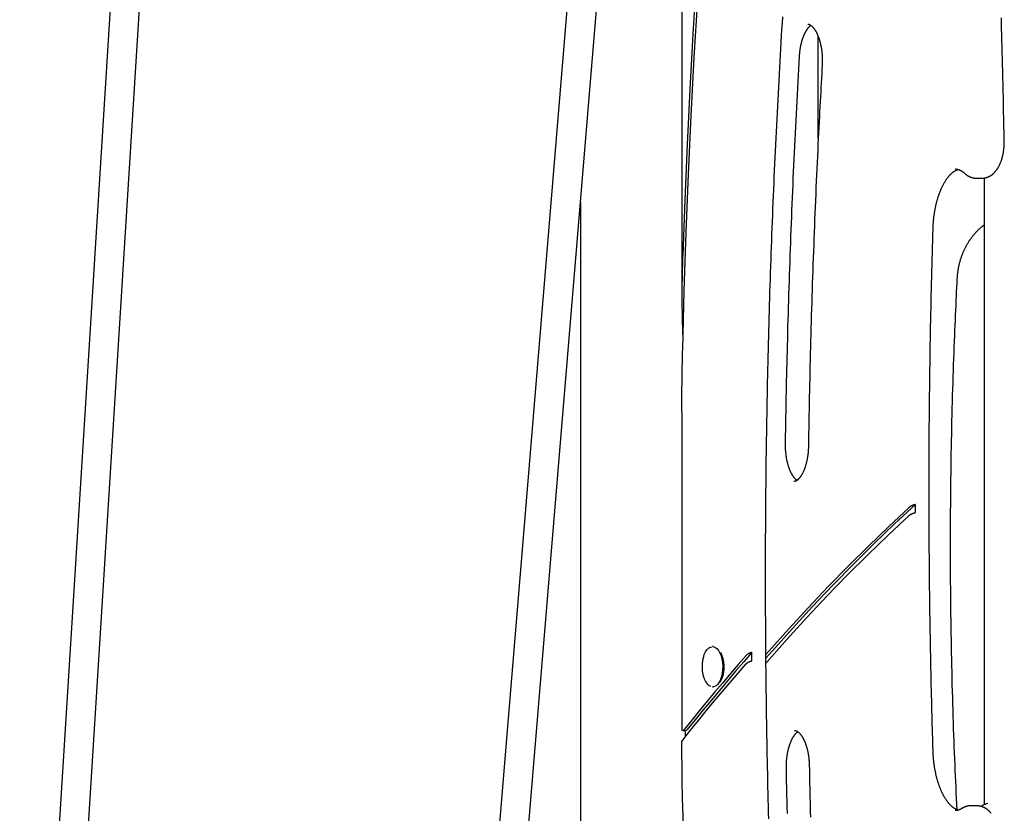
# Model space of a CAD drawing. Extents: x -4533 to 11810, y -2169 to 2543.
# Drawn here: x 161 to 699, y 832 to 1266 of the extents above; entities that cross this region are included whole.
import ezdxf

# ---------------------------------------------------------------- set-up
doc = ezdxf.new("R2010")
doc.units = 0

msp = doc.modelspace()

# ---------------------------------------------------------------- linework, layer by layer
at = {"color": 7, "linetype": 'Continuous'}
for p, q in [((252.84, 1947.3), (161.24, 478.67)), ((177.21, 477.67), (268.81, 1946.3)), ((513.65, 1915.42), (394.68, 478.8)), ((410.63, 477.48), (529.59, 1914.1)), ((523.14, 1420.13), (523.14, 1113.84)), ((597.65, 1200.85), (597.65, 1256.48)), ((672.47, 1184.23), (672.37, 1184.23)), ((683.84, 1179.22), (687.31, 1179.22)), ((688.3, 1179.29), (688.3, 836.83)), ((467.65, 1166.08), (467.65, 465.22)), ((523.14, 1044.52), (523.14, 877.87)), ((540.36, 923.22), (539.93, 923.22)), ((540.86, 901.38), (539.93, 901.22)), ((539.93, 901.22), (540.36, 901.22)), ((523.14, 877.87), (523.14, 877.82)), ((523.55, 877.42), (525.28, 877.42)), ((524.88, 877.42), (524.88, 873.83)), ((684.37, 836.22), (680.9, 836.22)), ((689.07, 837.13), (689.16, 837.16)), ((690.24, 837.45), (689.14, 837.24))]:
    msp.add_line(p, q, dxfattribs=at)
for points in [[(523.55, 1085.65), (524.42, 1117.61), (525.49, 1149.55), (526.76, 1181.46), (528.22, 1213.34), (529.89, 1245.18), (531.75, 1276.97), (533.81, 1308.71), (536.07, 1340.4), (538.52, 1372.04), (541.17, 1403.6), (544.02, 1435.1), (547.06, 1466.53), (550.3, 1497.88)], [(548.68, 1497.04), (545.62, 1467.36), (542.73, 1437.61), (540.02, 1407.79), (537.48, 1377.92), (535.12, 1347.98), (532.94, 1317.99), (530.93, 1287.95), (529.1, 1257.87), (527.44, 1227.75), (525.97, 1197.59), (524.67, 1167.4), (523.55, 1137.17)], [(570.59, 829.1), (570.5, 832.61), (570.41, 836.12), (570.32, 839.63), (570.24, 843.14), (570.16, 846.65), (570.08, 850.16), (570, 853.67), (569.93, 857.18), (569.85, 860.69), (569.78, 864.2), (569.72, 867.71), (569.65, 871.22), (569.59, 874.73), (569.53, 878.24), (569.47, 881.75), (569.42, 885.26), (569.37, 888.77), (569.32, 892.28), (569.27, 895.8), (569.23, 899.31), (569.18, 902.82), (569.14, 906.33), (569.11, 909.84), (569.07, 913.36), (569.04, 916.87), (569.01, 920.38), (568.98, 923.89), (568.96, 927.41), (568.93, 930.92), (568.91, 934.43), (568.9, 937.94), (568.88, 941.46), (568.87, 944.97), (568.86, 948.48), (568.85, 952), (568.84, 955.51), (568.84, 959.02), (568.84, 962.53), (568.84, 966.05), (568.85, 969.56), (568.85, 973.07), (568.86, 976.59), (568.88, 980.1), (568.89, 983.61), (568.91, 987.12), (568.93, 990.64), (568.95, 994.15), (568.97, 997.66), (569, 1001.18), (569.03, 1004.69), (569.06, 1008.2), (569.09, 1011.71), (569.13, 1015.22), (569.17, 1018.74), (569.21, 1022.25), (569.25, 1025.76), (569.3, 1029.27), (569.35, 1032.78), (569.4, 1036.3), (569.45, 1039.81), (569.51, 1043.32), (569.57, 1046.83), (569.63, 1050.34), (569.69, 1053.85), (569.76, 1057.36), (569.83, 1060.87), (569.9, 1064.38), (569.97, 1067.89), (570.05, 1071.4), (570.13, 1074.91), (570.21, 1078.42), (570.29, 1081.93), (570.38, 1085.44), (570.47, 1088.95), (570.56, 1092.45), (570.65, 1095.96), (570.75, 1099.47), (570.85, 1102.98), (570.95, 1106.48), (571.05, 1109.99), (571.15, 1113.5), (571.26, 1117), (571.37, 1120.51), (571.49, 1124.02), (571.6, 1127.52), (571.72, 1131.03), (571.84, 1134.53), (571.96, 1138.03), (572.09, 1141.54), (572.22, 1145.04), (572.35, 1148.55), (572.48, 1152.05), (572.61, 1155.55), (572.75, 1159.05), (572.89, 1162.56), (573.03, 1166.06), (573.18, 1169.56), (573.33, 1173.06), (573.48, 1176.56), (573.63, 1180.06), (573.78, 1183.56), (573.94, 1187.06), (574.1, 1190.55), (574.26, 1194.05), (574.43, 1197.55), (574.59, 1201.05), (574.76, 1204.54), (574.93, 1208.04), (575.11, 1211.53), (575.29, 1215.03), (575.47, 1218.52), (575.65, 1222.02), (575.83, 1225.51), (576.02, 1229.01), (576.21, 1232.5), (576.4, 1235.99), (576.59, 1239.48), (576.79, 1242.97), (576.99, 1246.46), (577.19, 1249.95), (577.39, 1253.44), (577.6, 1256.93), (577.81, 1260.42), (578.02, 1263.91), (578.23, 1267.39)], [(699.3, 1200), (699.21, 1203.91), (699.12, 1207.81), (699.04, 1211.7), (698.95, 1215.57), (698.87, 1219.4), (698.78, 1223.19), (698.69, 1226.93), (698.61, 1230.61), (698.52, 1234.24), (698.44, 1237.79), (698.35, 1241.28), (698.27, 1244.7), (698.18, 1248.06), (698.1, 1251.36), (698.02, 1254.58), (697.94, 1257.75), (697.86, 1260.85), (697.78, 1263.89), (697.7, 1266.88)], [(587.38, 1245.9), (587.4, 1246.11), (587.41, 1246.33), (587.43, 1246.54), (587.44, 1246.76), (587.46, 1246.98), (587.48, 1247.21), (587.5, 1247.44), (587.52, 1247.67), (587.55, 1247.91), (587.57, 1248.15), (587.6, 1248.4), (587.63, 1248.66), (587.66, 1248.92), (587.7, 1249.19), (587.74, 1249.46), (587.78, 1249.73), (587.82, 1250.01), (587.87, 1250.29), (587.92, 1250.58), (587.97, 1250.87), (588.02, 1251.16), (588.08, 1251.45), (588.14, 1251.73), (588.2, 1252.02), (588.26, 1252.31), (588.32, 1252.59), (588.39, 1252.87), (588.46, 1253.15), (588.53, 1253.42), (588.6, 1253.7), (588.67, 1253.97), (588.75, 1254.23), (588.83, 1254.5), (588.91, 1254.76), (588.99, 1255.01), (589.07, 1255.27), (589.15, 1255.52), (589.24, 1255.77), (589.32, 1256.02), (589.41, 1256.26), (589.5, 1256.5), (589.59, 1256.73), (589.68, 1256.96), (589.78, 1257.19), (589.87, 1257.41), (589.97, 1257.63), (590.06, 1257.85), (590.16, 1258.06), (590.26, 1258.27), (590.36, 1258.47), (590.46, 1258.68), (590.56, 1258.87), (590.66, 1259.06), (590.76, 1259.25), (590.87, 1259.44), (590.97, 1259.62), (591.07, 1259.79), (591.18, 1259.96), (591.28, 1260.13), (591.39, 1260.29), (591.5, 1260.45), (591.6, 1260.61), (591.71, 1260.76), (591.81, 1260.9), (591.92, 1261.04), (592.02, 1261.17), (592.13, 1261.3), (592.23, 1261.43), (592.33, 1261.55), (592.43, 1261.66), (592.52, 1261.76), (592.61, 1261.86), (592.7, 1261.96), (592.79, 1262.05), (592.87, 1262.13), (592.94, 1262.2), (593.02, 1262.27), (593.08, 1262.33), (593.15, 1262.39), (593.21, 1262.44), (593.26, 1262.49), (593.32, 1262.53), (593.36, 1262.56), (593.41, 1262.6), (593.45, 1262.63), (593.5, 1262.65), (593.54, 1262.68), (593.58, 1262.7)], [(591.87, 1263.38), (591.94, 1263.38), (592.02, 1263.37), (592.09, 1263.36), (592.16, 1263.36), (592.24, 1263.35), (592.31, 1263.33), (592.39, 1263.32), (592.47, 1263.3), (592.55, 1263.27), (592.63, 1263.25), (592.71, 1263.21), (592.79, 1263.18), (592.88, 1263.14), (592.97, 1263.1), (593.05, 1263.05), (593.14, 1263), (593.23, 1262.95), (593.32, 1262.9), (593.41, 1262.84), (593.5, 1262.77), (593.6, 1262.71), (593.69, 1262.64), (593.79, 1262.56), (593.88, 1262.49), (593.98, 1262.4), (594.08, 1262.32), (594.18, 1262.23), (594.28, 1262.13), (594.39, 1262.03), (594.49, 1261.93), (594.59, 1261.82), (594.7, 1261.7), (594.8, 1261.58), (594.91, 1261.46), (595.01, 1261.33), (595.12, 1261.2), (595.23, 1261.06), (595.33, 1260.92), (595.44, 1260.77), (595.55, 1260.62), (595.65, 1260.47), (595.76, 1260.31), (595.87, 1260.15), (595.97, 1259.98), (596.07, 1259.81), (596.18, 1259.64), (596.28, 1259.46), (596.38, 1259.28), (596.49, 1259.09), (596.59, 1258.9), (596.69, 1258.71), (596.79, 1258.51), (596.89, 1258.31), (596.98, 1258.1), (597.08, 1257.89), (597.18, 1257.68), (597.27, 1257.46), (597.37, 1257.24), (597.46, 1257.01), (597.55, 1256.79), (597.64, 1256.56), (597.73, 1256.32), (597.82, 1256.08), (597.9, 1255.84), (597.99, 1255.6), (598.07, 1255.35), (598.15, 1255.1), (598.23, 1254.84), (598.31, 1254.58), (598.39, 1254.32), (598.46, 1254.06), (598.53, 1253.79), (598.61, 1253.53), (598.68, 1253.25), (598.74, 1252.98), (598.81, 1252.7), (598.88, 1252.42), (598.94, 1252.14), (599, 1251.86), (599.06, 1251.57), (599.12, 1251.28), (599.17, 1250.99), (599.22, 1250.7), (599.27, 1250.4), (599.32, 1250.1), (599.37, 1249.81), (599.41, 1249.51), (599.46, 1249.2), (599.5, 1248.9), (599.54, 1248.59), (599.57, 1248.29), (599.61, 1247.98), (599.64, 1247.67), (599.67, 1247.36), (599.7, 1247.05), (599.72, 1246.73), (599.74, 1246.42), (599.76, 1246.11), (599.78, 1245.8), (599.8, 1245.49), (599.81, 1245.18), (599.83, 1244.88), (599.83, 1244.59), (599.84, 1244.31), (599.85, 1244.03), (599.85, 1243.76), (599.85, 1243.5), (599.85, 1243.25), (599.85, 1243.01), (599.85, 1242.78), (599.84, 1242.56), (599.84, 1242.35), (599.83, 1242.14), (599.83, 1241.95), (599.82, 1241.76), (599.81, 1241.58), (599.8, 1241.4), (599.79, 1241.23), (599.79, 1241.05), (599.78, 1240.88)], [(579.73, 1034.05), (579.77, 1036.46), (579.81, 1038.89), (579.85, 1041.32), (579.89, 1043.79), (579.93, 1046.29), (579.97, 1048.83), (580.02, 1051.43), (580.07, 1054.09), (580.12, 1056.81), (580.18, 1059.6), (580.23, 1062.47), (580.3, 1065.4), (580.36, 1068.4), (580.43, 1071.47), (580.5, 1074.61), (580.58, 1077.82), (580.66, 1081.1), (580.74, 1084.44), (580.83, 1087.83), (580.92, 1091.27), (581.01, 1094.73), (581.1, 1098.23), (581.2, 1101.74), (581.3, 1105.26), (581.41, 1108.78), (581.51, 1112.3), (581.62, 1115.82), (581.73, 1119.34), (581.85, 1122.86), (581.96, 1126.38), (582.08, 1129.9), (582.2, 1133.42), (582.33, 1136.94), (582.45, 1140.46), (582.58, 1143.97), (582.71, 1147.49), (582.85, 1151.01), (582.98, 1154.52), (583.12, 1158.04), (583.26, 1161.56), (583.41, 1165.07), (583.55, 1168.59), (583.7, 1172.1), (583.85, 1175.62), (584, 1179.13), (584.16, 1182.64), (584.32, 1186.16), (584.48, 1189.67), (584.64, 1193.19), (584.81, 1196.7), (584.97, 1200.22), (585.14, 1203.73), (585.32, 1207.24), (585.49, 1210.76), (585.67, 1214.27), (585.85, 1217.79), (586.04, 1221.3), (586.22, 1224.82), (586.41, 1228.33), (586.61, 1231.84), (586.8, 1235.36), (586.99, 1238.87), (587.19, 1242.38), (587.38, 1245.9)], [(599.78, 1240.88), (599.64, 1238.5), (599.51, 1236.11), (599.37, 1233.71), (599.24, 1231.28), (599.1, 1228.81), (598.96, 1226.3), (598.82, 1223.74), (598.68, 1221.12), (598.54, 1218.43), (598.39, 1215.67), (598.25, 1212.84), (598.1, 1209.95), (597.95, 1206.98), (597.8, 1203.95), (597.64, 1200.84), (597.49, 1197.67), (597.33, 1194.43), (597.18, 1191.13), (597.02, 1187.78), (596.86, 1184.38), (596.71, 1180.95), (596.55, 1177.49), (596.4, 1174.02), (596.25, 1170.54), (596.1, 1167.05), (595.95, 1163.56), (595.81, 1160.08), (595.67, 1156.59), (595.53, 1153.1), (595.39, 1149.62), (595.26, 1146.13), (595.13, 1142.64), (595, 1139.15), (594.87, 1135.66), (594.75, 1132.17), (594.63, 1128.68), (594.51, 1125.19), (594.39, 1121.7), (594.28, 1118.21), (594.17, 1114.72), (594.06, 1111.23), (593.95, 1107.74), (593.85, 1104.25), (593.75, 1100.76), (593.65, 1097.28), (593.55, 1093.81), (593.46, 1090.34), (593.37, 1086.88), (593.28, 1083.43), (593.19, 1079.99), (593.11, 1076.56), (593.03, 1073.14), (592.95, 1069.73), (592.87, 1066.33), (592.8, 1062.94), (592.73, 1059.55), (592.67, 1056.18), (592.6, 1052.81), (592.54, 1049.46), (592.48, 1046.1), (592.42, 1042.76), (592.37, 1039.41), (592.31, 1036.07), (592.26, 1032.73)], [(687.34, 1179.26), (687.48, 1179.26), (687.62, 1179.26), (687.76, 1179.26), (687.9, 1179.26), (688.04, 1179.26), (688.19, 1179.27), (688.33, 1179.28), (688.48, 1179.3), (688.64, 1179.32), (688.79, 1179.35), (688.95, 1179.38), (689.12, 1179.41), (689.28, 1179.46), (689.45, 1179.5), (689.62, 1179.55), (689.79, 1179.61), (689.97, 1179.67), (690.15, 1179.74), (690.32, 1179.8), (690.5, 1179.88), (690.69, 1179.96), (690.87, 1180.04), (691.05, 1180.13), (691.22, 1180.22), (691.4, 1180.31), (691.58, 1180.41), (691.75, 1180.52), (691.93, 1180.63), (692.1, 1180.74), (692.27, 1180.86), (692.44, 1180.98), (692.6, 1181.11), (692.77, 1181.24), (692.93, 1181.37), (693.1, 1181.51), (693.26, 1181.65), (693.42, 1181.8), (693.58, 1181.95), (693.74, 1182.1), (693.89, 1182.26), (694.05, 1182.43), (694.2, 1182.6), (694.35, 1182.77), (694.5, 1182.95), (694.65, 1183.13), (694.79, 1183.31), (694.94, 1183.5), (695.08, 1183.69), (695.22, 1183.89), (695.36, 1184.09), (695.5, 1184.3), (695.64, 1184.51), (695.77, 1184.73), (695.9, 1184.94), (696.03, 1185.17), (696.16, 1185.39), (696.28, 1185.62), (696.41, 1185.86), (696.53, 1186.09), (696.65, 1186.33), (696.76, 1186.58), (696.88, 1186.83), (696.99, 1187.08), (697.1, 1187.33), (697.21, 1187.59), (697.31, 1187.85), (697.41, 1188.11), (697.51, 1188.38), (697.61, 1188.65), (697.7, 1188.92), (697.79, 1189.19), (697.88, 1189.47), (697.97, 1189.75), (698.05, 1190.03), (698.13, 1190.31), (698.21, 1190.59), (698.29, 1190.88), (698.36, 1191.17), (698.43, 1191.46), (698.5, 1191.75), (698.56, 1192.04), (698.62, 1192.34), (698.68, 1192.63), (698.74, 1192.93), (698.79, 1193.23), (698.85, 1193.53), (698.89, 1193.83), (698.94, 1194.14), (698.98, 1194.44), (699.02, 1194.74), (699.06, 1195.05), (699.1, 1195.35), (699.13, 1195.64), (699.16, 1195.94), (699.18, 1196.22), (699.21, 1196.5), (699.23, 1196.78), (699.24, 1197.04), (699.26, 1197.3), (699.27, 1197.55), (699.28, 1197.79), (699.29, 1198.02), (699.3, 1198.25), (699.3, 1198.47), (699.3, 1198.68), (699.31, 1198.88), (699.31, 1199.07), (699.31, 1199.26), (699.3, 1199.45), (699.3, 1199.63), (699.3, 1199.82), (699.3, 1200)], [(660.37, 1151.48), (660.38, 1151.77), (660.39, 1152.05), (660.4, 1152.34), (660.41, 1152.63), (660.43, 1152.93), (660.44, 1153.22), (660.46, 1153.53), (660.48, 1153.84), (660.5, 1154.16), (660.52, 1154.49), (660.54, 1154.83), (660.57, 1155.17), (660.6, 1155.52), (660.63, 1155.88), (660.67, 1156.24), (660.7, 1156.62), (660.74, 1157), (660.79, 1157.38), (660.83, 1157.77), (660.88, 1158.17), (660.93, 1158.57), (660.99, 1158.97), (661.04, 1159.37), (661.1, 1159.77), (661.16, 1160.16), (661.22, 1160.56), (661.29, 1160.95), (661.35, 1161.35), (661.42, 1161.74), (661.5, 1162.13), (661.57, 1162.52), (661.64, 1162.9), (661.72, 1163.29), (661.8, 1163.67), (661.88, 1164.05), (661.97, 1164.42), (662.05, 1164.8), (662.14, 1165.17), (662.23, 1165.54), (662.32, 1165.91), (662.42, 1166.27), (662.51, 1166.64), (662.61, 1167), (662.71, 1167.35), (662.81, 1167.71), (662.92, 1168.06), (663.02, 1168.41), (663.13, 1168.76), (663.24, 1169.1), (663.35, 1169.44), (663.46, 1169.78), (663.58, 1170.11), (663.69, 1170.44), (663.81, 1170.77), (663.93, 1171.1), (664.05, 1171.42), (664.17, 1171.74), (664.3, 1172.05), (664.42, 1172.36), (664.55, 1172.67), (664.68, 1172.98), (664.81, 1173.28), (664.94, 1173.57), (665.07, 1173.87), (665.21, 1174.16), (665.34, 1174.45), (665.48, 1174.73), (665.62, 1175.01), (665.75, 1175.28), (665.89, 1175.55), (666.04, 1175.82), (666.18, 1176.08), (666.32, 1176.34), (666.47, 1176.6), (666.61, 1176.85), (666.76, 1177.1), (666.91, 1177.34), (667.05, 1177.58), (667.2, 1177.82), (667.35, 1178.05), (667.5, 1178.27), (667.65, 1178.5), (667.8, 1178.72), (667.96, 1178.93), (668.11, 1179.14), (668.26, 1179.34), (668.42, 1179.55), (668.57, 1179.74), (668.73, 1179.93), (668.88, 1180.12), (669.04, 1180.31), (669.19, 1180.49), (669.35, 1180.66), (669.5, 1180.83), (669.66, 1181), (669.81, 1181.16), (669.97, 1181.32), (670.13, 1181.47), (670.28, 1181.62), (670.44, 1181.76), (670.59, 1181.9), (670.75, 1182.04), (670.9, 1182.17), (671.06, 1182.3), (671.21, 1182.42), (671.37, 1182.54), (671.52, 1182.65), (671.67, 1182.76), (671.82, 1182.86), (671.97, 1182.96), (672.11, 1183.05), (672.26, 1183.14), (672.4, 1183.23), (672.53, 1183.31), (672.66, 1183.38), (672.79, 1183.45), (672.92, 1183.51), (673.04, 1183.57), (673.16, 1183.63), (673.27, 1183.68), (673.39, 1183.72), (673.49, 1183.76), (673.6, 1183.8), (673.7, 1183.83), (673.81, 1183.86), (673.91, 1183.89), (674.01, 1183.92), (674.11, 1183.95)], [(672.44, 1184.23), (672.59, 1184.22), (672.74, 1184.21), (672.89, 1184.19), (673.04, 1184.18), (673.19, 1184.16), (673.34, 1184.14), (673.49, 1184.12), (673.64, 1184.09), (673.79, 1184.06), (673.94, 1184.02), (674.09, 1183.98), (674.25, 1183.93), (674.4, 1183.88), (674.55, 1183.83), (674.7, 1183.77), (674.85, 1183.7), (675, 1183.64), (675.15, 1183.57), (675.3, 1183.49), (675.45, 1183.42), (675.6, 1183.34), (675.75, 1183.26), (675.89, 1183.18), (676.03, 1183.09), (676.17, 1183.01), (676.3, 1182.92), (676.43, 1182.83), (676.56, 1182.75), (676.68, 1182.66), (676.8, 1182.57), (676.91, 1182.49), (677.02, 1182.4), (677.13, 1182.32), (677.23, 1182.23), (677.33, 1182.15), (677.43, 1182.06), (677.52, 1181.98), (677.61, 1181.9), (677.71, 1181.81), (677.8, 1181.73)], [(677.8, 1181.73), (677.92, 1181.63), (678.05, 1181.52), (678.17, 1181.41), (678.29, 1181.31), (678.42, 1181.21), (678.55, 1181.1), (678.68, 1181), (678.82, 1180.9), (678.96, 1180.8), (679.1, 1180.7), (679.25, 1180.6), (679.4, 1180.51), (679.56, 1180.41), (679.72, 1180.32), (679.88, 1180.24), (680.05, 1180.15), (680.22, 1180.07), (680.4, 1179.98), (680.58, 1179.91), (680.76, 1179.83), (680.94, 1179.76), (681.12, 1179.69), (681.3, 1179.63), (681.48, 1179.57), (681.65, 1179.52), (681.82, 1179.47), (681.99, 1179.42), (682.15, 1179.38), (682.31, 1179.35), (682.47, 1179.32), (682.62, 1179.3), (682.77, 1179.28), (682.91, 1179.26), (683.06, 1179.25), (683.19, 1179.25), (683.33, 1179.25), (683.46, 1179.25), (683.59, 1179.25), (683.73, 1179.26), (683.86, 1179.26)], [(660.37, 866.36), (660.3, 868.68), (660.23, 871.02), (660.16, 873.37), (660.09, 875.74), (660.03, 878.15), (659.96, 880.6), (659.89, 883.1), (659.82, 885.66), (659.75, 888.29), (659.68, 890.98), (659.61, 893.74), (659.54, 896.57), (659.47, 899.47), (659.41, 902.43), (659.34, 905.46), (659.27, 908.55), (659.21, 911.72), (659.14, 914.94), (659.08, 918.21), (659.01, 921.52), (658.95, 924.87), (658.89, 928.25), (658.84, 931.64), (658.78, 935.03), (658.73, 938.44), (658.68, 941.84), (658.63, 945.24), (658.59, 948.64), (658.55, 952.04), (658.51, 955.44), (658.47, 958.84), (658.43, 962.24), (658.4, 965.64), (658.37, 969.04), (658.34, 972.45), (658.32, 975.85), (658.29, 979.25), (658.27, 982.65), (658.26, 986.05), (658.24, 989.45), (658.23, 992.86), (658.22, 996.26), (658.21, 999.66), (658.2, 1003.06), (658.2, 1006.46), (658.2, 1009.87), (658.2, 1013.27), (658.21, 1016.67), (658.21, 1020.07), (658.22, 1023.47), (658.24, 1026.87), (658.25, 1030.28), (658.27, 1033.68), (658.29, 1037.08), (658.31, 1040.48), (658.33, 1043.88), (658.36, 1047.29), (658.39, 1050.69), (658.42, 1054.09), (658.45, 1057.49), (658.49, 1060.89), (658.53, 1064.29), (658.57, 1067.69), (658.61, 1071.09), (658.66, 1074.49), (658.71, 1077.89), (658.76, 1081.29), (658.81, 1084.69), (658.87, 1088.08), (658.93, 1091.47), (658.99, 1094.85), (659.05, 1098.23), (659.12, 1101.6), (659.18, 1104.97), (659.25, 1108.33), (659.32, 1111.68), (659.4, 1115.02), (659.48, 1118.37), (659.56, 1121.7), (659.64, 1125.03), (659.72, 1128.35), (659.81, 1131.66), (659.9, 1134.97), (659.99, 1138.28), (660.08, 1141.58), (660.18, 1144.88), (660.27, 1148.18), (660.37, 1151.48)], [(673.62, 1124.41), (673.64, 1124.69), (673.66, 1124.98), (673.67, 1125.27), (673.7, 1125.56), (673.72, 1125.86), (673.74, 1126.16), (673.77, 1126.47), (673.8, 1126.79), (673.84, 1127.11), (673.87, 1127.45), (673.92, 1127.79), (673.96, 1128.14), (674.01, 1128.49), (674.07, 1128.86), (674.13, 1129.23), (674.19, 1129.61), (674.26, 1130), (674.34, 1130.4), (674.42, 1130.8), (674.5, 1131.2), (674.59, 1131.61), (674.69, 1132.02), (674.78, 1132.43), (674.88, 1132.84), (674.99, 1133.25), (675.1, 1133.65), (675.21, 1134.06), (675.33, 1134.46), (675.45, 1134.86), (675.58, 1135.27), (675.71, 1135.66), (675.84, 1136.06), (675.98, 1136.46), (676.12, 1136.85), (676.27, 1137.24), (676.41, 1137.63), (676.57, 1138.02), (676.72, 1138.41), (676.88, 1138.79), (677.05, 1139.17), (677.21, 1139.55), (677.38, 1139.93), (677.56, 1140.3), (677.74, 1140.67), (677.92, 1141.04), (678.1, 1141.41), (678.29, 1141.77), (678.49, 1142.14), (678.68, 1142.49), (678.88, 1142.85), (679.08, 1143.2), (679.29, 1143.56), (679.5, 1143.9), (679.71, 1144.25), (679.93, 1144.59), (680.15, 1144.93), (680.37, 1145.27), (680.6, 1145.6), (680.83, 1145.93), (681.06, 1146.26), (681.29, 1146.58), (681.53, 1146.91), (681.78, 1147.22), (682.02, 1147.54), (682.27, 1147.85), (682.52, 1148.16), (682.77, 1148.46), (683.03, 1148.76), (683.28, 1149.05), (683.54, 1149.34), (683.8, 1149.63), (684.06, 1149.91), (684.32, 1150.19), (684.59, 1150.46), (684.85, 1150.72), (685.11, 1150.98), (685.37, 1151.23), (685.64, 1151.48), (685.9, 1151.72), (686.17, 1151.96), (686.43, 1152.19), (686.7, 1152.41), (686.96, 1152.63), (687.23, 1152.84), (687.5, 1153.05), (687.77, 1153.26), (688.03, 1153.47), (688.3, 1153.67)], [(523.55, 1137.17), (523.5, 1135.68), (523.45, 1134.18), (523.41, 1132.68), (523.36, 1131.18), (523.32, 1129.67), (523.28, 1128.17), (523.25, 1126.65), (523.22, 1125.13), (523.19, 1123.61), (523.17, 1122.08), (523.15, 1120.55), (523.13, 1119.02), (523.12, 1117.48), (523.12, 1115.95), (523.12, 1114.42), (523.12, 1112.9), (523.13, 1111.39), (523.14, 1109.89), (523.16, 1108.43), (523.18, 1107.01), (523.2, 1105.65), (523.22, 1104.35), (523.24, 1103.14), (523.27, 1102.03), (523.29, 1101.02), (523.31, 1100.11), (523.33, 1099.28), (523.36, 1098.54), (523.38, 1097.87), (523.4, 1097.26), (523.42, 1096.7), (523.44, 1096.18), (523.46, 1095.69), (523.48, 1095.24), (523.49, 1094.81), (523.51, 1094.41), (523.53, 1094.04), (523.55, 1093.69), (523.56, 1093.37), (523.58, 1093.06), (523.6, 1092.78), (523.61, 1092.52), (523.63, 1092.27), (523.65, 1092.03), (523.66, 1091.8), (523.68, 1091.58), (523.69, 1091.36), (523.71, 1091.15)], [(673.53, 834.09), (673.38, 837.15), (673.23, 840.21), (673.08, 843.28), (672.93, 846.36), (672.79, 849.45), (672.65, 852.56), (672.51, 855.7), (672.37, 858.85), (672.24, 862.04), (672.11, 865.25), (671.98, 868.49), (671.86, 871.76), (671.74, 875.06), (671.63, 878.39), (671.52, 881.74), (671.41, 885.13), (671.3, 888.54), (671.2, 891.98), (671.09, 895.43), (671, 898.91), (670.9, 902.4), (670.81, 905.9), (670.73, 909.4), (670.65, 912.91), (670.57, 916.43), (670.5, 919.94), (670.43, 923.45), (670.36, 926.96), (670.3, 930.47), (670.25, 933.98), (670.2, 937.5), (670.15, 941.01), (670.1, 944.52), (670.07, 948.03), (670.03, 951.54), (670, 955.06), (669.98, 958.57), (669.95, 962.08), (669.94, 965.59), (669.92, 969.11), (669.91, 972.62), (669.91, 976.13), (669.91, 979.64), (669.91, 983.16), (669.92, 986.67), (669.93, 990.18), (669.95, 993.69), (669.97, 997.21), (670, 1000.72), (670.03, 1004.23), (670.06, 1007.74), (670.1, 1011.25), (670.14, 1014.77), (670.19, 1018.28), (670.24, 1021.79), (670.29, 1025.3), (670.35, 1028.81), (670.42, 1032.33), (670.49, 1035.84), (670.56, 1039.35), (670.64, 1042.86), (670.72, 1046.37), (670.8, 1049.88), (670.89, 1053.39), (670.98, 1056.9), (671.08, 1060.4), (671.18, 1063.89), (671.29, 1067.34), (671.4, 1070.77), (671.51, 1074.15), (671.62, 1077.47), (671.73, 1080.74), (671.85, 1083.94), (671.96, 1087.07), (672.08, 1090.13), (672.2, 1093.13), (672.31, 1096.05), (672.43, 1098.91), (672.55, 1101.69), (672.67, 1104.41), (672.79, 1107.06), (672.91, 1109.65), (673.03, 1112.19), (673.14, 1114.68), (673.26, 1117.15), (673.38, 1119.58), (673.5, 1122), (673.62, 1124.41)], [(523.24, 1044.52), (523.22, 1046.45), (523.2, 1048.38), (523.18, 1050.29), (523.17, 1052.2), (523.16, 1054.1), (523.15, 1055.98), (523.14, 1057.83), (523.14, 1059.67), (523.15, 1061.48), (523.16, 1063.26), (523.17, 1065.01), (523.19, 1066.74), (523.21, 1068.44), (523.24, 1070.11), (523.26, 1071.76), (523.29, 1073.38), (523.32, 1074.97), (523.35, 1076.54), (523.38, 1078.09), (523.41, 1079.62), (523.45, 1081.14), (523.48, 1082.65), (523.51, 1084.15), (523.55, 1085.65)], [(586, 1014.07), (585.94, 1014.11), (585.88, 1014.16), (585.82, 1014.2), (585.76, 1014.25), (585.69, 1014.3), (585.62, 1014.35), (585.55, 1014.41), (585.48, 1014.47), (585.41, 1014.54), (585.33, 1014.61), (585.24, 1014.69), (585.16, 1014.77), (585.07, 1014.87), (584.98, 1014.96), (584.88, 1015.07), (584.79, 1015.18), (584.69, 1015.29), (584.59, 1015.41), (584.49, 1015.54), (584.38, 1015.67), (584.28, 1015.81), (584.17, 1015.95), (584.07, 1016.1), (583.96, 1016.25), (583.85, 1016.41), (583.75, 1016.57), (583.64, 1016.74), (583.54, 1016.9), (583.43, 1017.08), (583.33, 1017.26), (583.23, 1017.44), (583.13, 1017.62), (583.02, 1017.81), (582.92, 1018), (582.82, 1018.2), (582.72, 1018.4), (582.63, 1018.61), (582.53, 1018.81), (582.43, 1019.03), (582.34, 1019.24), (582.24, 1019.46), (582.15, 1019.68), (582.06, 1019.91), (581.97, 1020.14), (581.88, 1020.38), (581.79, 1020.61), (581.7, 1020.85), (581.62, 1021.1), (581.54, 1021.34), (581.45, 1021.59), (581.37, 1021.85), (581.29, 1022.1), (581.22, 1022.36), (581.14, 1022.63), (581.07, 1022.89), (580.99, 1023.16), (580.92, 1023.43), (580.86, 1023.7), (580.79, 1023.98), (580.72, 1024.26), (580.66, 1024.54), (580.6, 1024.82), (580.54, 1025.11), (580.48, 1025.4), (580.42, 1025.69), (580.37, 1025.98), (580.32, 1026.27), (580.27, 1026.57), (580.22, 1026.87), (580.18, 1027.17), (580.13, 1027.47), (580.09, 1027.77), (580.05, 1028.08), (580.02, 1028.38), (579.98, 1028.69), (579.95, 1028.99), (579.92, 1029.29), (579.89, 1029.59), (579.87, 1029.89), (579.84, 1030.18), (579.82, 1030.46), (579.8, 1030.74), (579.79, 1031.01), (579.77, 1031.28), (579.76, 1031.54), (579.75, 1031.79), (579.74, 1032.04), (579.74, 1032.28), (579.73, 1032.52), (579.73, 1032.75), (579.73, 1032.97), (579.73, 1033.19), (579.73, 1033.41), (579.73, 1033.62), (579.73, 1033.84), (579.73, 1034.05)], [(592.26, 1032.73), (592.25, 1032.51), (592.25, 1032.3), (592.24, 1032.08), (592.23, 1031.86), (592.23, 1031.63), (592.22, 1031.41), (592.21, 1031.17), (592.2, 1030.94), (592.18, 1030.69), (592.17, 1030.44), (592.15, 1030.19), (592.13, 1029.93), (592.11, 1029.66), (592.08, 1029.39), (592.05, 1029.11), (592.03, 1028.83), (591.99, 1028.54), (591.96, 1028.25), (591.92, 1027.95), (591.88, 1027.66), (591.84, 1027.36), (591.8, 1027.06), (591.75, 1026.76), (591.7, 1026.46), (591.65, 1026.16), (591.6, 1025.87), (591.54, 1025.57), (591.49, 1025.28), (591.43, 1024.99), (591.37, 1024.7), (591.3, 1024.42), (591.24, 1024.14), (591.17, 1023.86), (591.1, 1023.58), (591.03, 1023.31), (590.96, 1023.03), (590.89, 1022.76), (590.81, 1022.5), (590.73, 1022.23), (590.65, 1021.97), (590.57, 1021.72), (590.49, 1021.46), (590.41, 1021.21), (590.32, 1020.96), (590.24, 1020.72), (590.15, 1020.48), (590.06, 1020.24), (589.97, 1020.01), (589.88, 1019.78), (589.78, 1019.55), (589.69, 1019.33), (589.59, 1019.11), (589.5, 1018.89), (589.4, 1018.68), (589.3, 1018.47), (589.2, 1018.27), (589.1, 1018.07), (589, 1017.87), (588.9, 1017.68), (588.79, 1017.49), (588.69, 1017.31), (588.59, 1017.13), (588.48, 1016.96), (588.38, 1016.78), (588.27, 1016.62), (588.17, 1016.46), (588.06, 1016.3), (587.95, 1016.15), (587.85, 1016), (587.74, 1015.85), (587.64, 1015.71), (587.53, 1015.58), (587.43, 1015.45), (587.32, 1015.32), (587.22, 1015.2), (587.11, 1015.08), (587.01, 1014.97), (586.91, 1014.86), (586.8, 1014.76), (586.7, 1014.66), (586.6, 1014.56), (586.5, 1014.47), (586.4, 1014.38), (586.31, 1014.3), (586.21, 1014.22), (586.12, 1014.15), (586.02, 1014.08), (585.93, 1014.01), (585.84, 1013.95), (585.75, 1013.89), (585.66, 1013.84), (585.58, 1013.79), (585.49, 1013.74), (585.41, 1013.7), (585.33, 1013.66), (585.25, 1013.62), (585.18, 1013.59), (585.1, 1013.56), (585.03, 1013.53), (584.96, 1013.51), (584.9, 1013.48), (584.83, 1013.47), (584.77, 1013.45), (584.71, 1013.44), (584.65, 1013.43), (584.59, 1013.42), (584.54, 1013.41), (584.48, 1013.41), (584.43, 1013.41), (584.37, 1013.41), (584.32, 1013.41), (584.26, 1013.41)], [(650.74, 1000.86), (639.37, 990.29), (628.06, 979.43), (616.82, 968.29), (605.65, 956.87), (594.55, 945.17), (583.53, 933.19), (572.59, 920.94), (569.02, 916.87)], [(650.74, 1000.86), (650.57, 1000.82), (650.4, 1000.77), (650.23, 1000.72), (650.06, 1000.68), (649.9, 1000.63), (649.73, 1000.58), (649.56, 1000.52), (649.4, 1000.46), (649.24, 1000.4), (649.08, 1000.34), (648.92, 1000.28), (648.77, 1000.21), (648.62, 1000.14), (648.47, 1000.07), (648.33, 999.99), (648.2, 999.92), (648.07, 999.84), (647.95, 999.76), (647.83, 999.68), (647.72, 999.6), (647.6, 999.52), (647.5, 999.44), (647.39, 999.36), (647.28, 999.28)], [(650.75, 996.47), (650.75, 997.02), (650.75, 997.57), (650.75, 998.12), (650.75, 998.67), (650.75, 999.22), (650.75, 999.77), (650.74, 1000.32), (650.74, 1000.86)], [(647.28, 999.28), (636.13, 988.87), (625.05, 978.18), (614.03, 967.22), (603.07, 955.99), (592.19, 944.5), (581.38, 932.73), (570.65, 920.7), (569, 918.83)], [(647.29, 994.89), (647.4, 994.97), (647.5, 995.05), (647.61, 995.13), (647.72, 995.21), (647.84, 995.29), (647.95, 995.37), (648.07, 995.45), (648.2, 995.53), (648.34, 995.6), (648.48, 995.68), (648.62, 995.75), (648.77, 995.82), (648.93, 995.89), (649.08, 995.95), (649.24, 996.01), (649.41, 996.07), (649.57, 996.13), (649.74, 996.19), (649.9, 996.24), (650.07, 996.29), (650.24, 996.34), (650.41, 996.38), (650.58, 996.43), (650.75, 996.47)], [(569.03, 914.26), (569.5, 914.79), (580.39, 927.06), (591.36, 939.06), (602.41, 950.79), (613.52, 962.23), (624.71, 973.4), (635.97, 984.28), (647.29, 994.89)], [(535.05, 918.09), (535.32, 918.85), (536, 920.3), (536.81, 921.48), (537.7, 922.34), (538.66, 922.85), (539.23, 922.98)], [(539.93, 923.22), (540.48, 923.17), (541.45, 922.79), (542.37, 922.08), (543.21, 921.05), (543.94, 919.74), (544.55, 918.19), (545.01, 916.44), (545.3, 914.56), (545.43, 912.6), (545.37, 910.63), (545.14, 908.72), (544.75, 906.91), (544.2, 905.28), (543.51, 903.86), (542.7, 902.72), (541.81, 901.88), (540.86, 901.38)], [(544.18, 920.24), (544.39, 919.87), (545.03, 918.42), (545.53, 916.76), (545.87, 914.94), (546.03, 913.03), (546.02, 911.09), (545.82, 909.19), (545.46, 907.4), (544.94, 905.77), (544.27, 904.35), (543.77, 903.57)], [(558.23, 918.4), (553.95, 913.48), (549.68, 908.52), (545.43, 903.52), (541.19, 898.47), (536.96, 893.38), (532.74, 888.26), (528.53, 883.09), (524.34, 877.87)], [(561.36, 920), (556.91, 914.89), (552.46, 909.74), (548.03, 904.54), (543.61, 899.3), (539.21, 894.01), (534.81, 888.68), (530.44, 883.3), (526.07, 877.87)], [(535.04, 918.02), (535, 917.91), (534.96, 917.8), (534.92, 917.69), (534.88, 917.57), (534.84, 917.45), (534.8, 917.33), (534.76, 917.19), (534.72, 917.05), (534.68, 916.89), (534.64, 916.73), (534.6, 916.56), (534.56, 916.37), (534.52, 916.18), (534.48, 915.97), (534.44, 915.76), (534.4, 915.53), (534.36, 915.3), (534.33, 915.05), (534.29, 914.8), (534.26, 914.54), (534.22, 914.27), (534.2, 914), (534.17, 913.72), (534.15, 913.44), (534.13, 913.16), (534.12, 912.87), (534.11, 912.58), (534.11, 912.29), (534.11, 912), (534.11, 911.71), (534.12, 911.41), (534.14, 911.12), (534.16, 910.82), (534.19, 910.53), (534.22, 910.24), (534.25, 909.96), (534.28, 909.68), (534.32, 909.4), (534.36, 909.14), (534.4, 908.89), (534.45, 908.64), (534.49, 908.41), (534.53, 908.19), (534.58, 907.98), (534.62, 907.78), (534.66, 907.6), (534.7, 907.43), (534.75, 907.27), (534.79, 907.12), (534.83, 906.98), (534.87, 906.86), (534.91, 906.74), (534.95, 906.62), (534.99, 906.52), (535.03, 906.41), (535.07, 906.31)], [(561.36, 920), (561.24, 919.97), (561.12, 919.94), (560.99, 919.91), (560.87, 919.87), (560.75, 919.84), (560.63, 919.81), (560.51, 919.77), (560.39, 919.73), (560.27, 919.69), (560.15, 919.64), (560.03, 919.59), (559.92, 919.55), (559.8, 919.49), (559.69, 919.44), (559.58, 919.39), (559.48, 919.33), (559.38, 919.28), (559.28, 919.22), (559.18, 919.16), (559.09, 919.11), (559, 919.05), (558.91, 918.99), (558.83, 918.93), (558.75, 918.87), (558.67, 918.81), (558.6, 918.76), (558.54, 918.7), (558.47, 918.64), (558.41, 918.58), (558.35, 918.52), (558.29, 918.46), (558.23, 918.4)], [(558.27, 913.84), (558.35, 913.92), (558.44, 914), (558.52, 914.08), (558.61, 914.16), (558.7, 914.23), (558.8, 914.31), (558.89, 914.39), (559, 914.46), (559.11, 914.54), (559.22, 914.61), (559.34, 914.68), (559.46, 914.75), (559.58, 914.81), (559.71, 914.87), (559.83, 914.93), (559.95, 914.99), (560.07, 915.04), (560.18, 915.08), (560.3, 915.13), (560.41, 915.17), (560.51, 915.2), (560.61, 915.24), (560.71, 915.27), (560.8, 915.29), (560.89, 915.32), (560.97, 915.34), (561.05, 915.36), (561.12, 915.38), (561.19, 915.39), (561.27, 915.41), (561.33, 915.42), (561.4, 915.44)], [(561.4, 915.44), (561.4, 916.01), (561.39, 916.58), (561.39, 917.15), (561.38, 917.72), (561.38, 918.29), (561.37, 918.86), (561.37, 919.43), (561.36, 920)], [(523.55, 872.16), (527.84, 877.52), (532.15, 882.84), (536.47, 888.12), (540.8, 893.35), (545.15, 898.54), (549.51, 903.68), (553.89, 908.78), (558.27, 913.84)], [(584.71, 877.37), (584.77, 877.37), (584.82, 877.37), (584.88, 877.37), (584.93, 877.37), (584.99, 877.37), (585.05, 877.36), (585.1, 877.36), (585.16, 877.35), (585.23, 877.34), (585.29, 877.32), (585.35, 877.3), (585.42, 877.28), (585.49, 877.26), (585.56, 877.23), (585.63, 877.2), (585.71, 877.17), (585.78, 877.13), (585.86, 877.09), (585.95, 877.05), (586.03, 877), (586.11, 876.95), (586.2, 876.9), (586.29, 876.84), (586.38, 876.78), (586.47, 876.71), (586.56, 876.64), (586.66, 876.57), (586.75, 876.49), (586.85, 876.41), (586.95, 876.33), (587.05, 876.24), (587.15, 876.14), (587.25, 876.05), (587.35, 875.94), (587.45, 875.84), (587.55, 875.72), (587.66, 875.61), (587.76, 875.49), (587.86, 875.36), (587.97, 875.23), (588.08, 875.1), (588.18, 874.96), (588.29, 874.81), (588.39, 874.67), (588.5, 874.51), (588.6, 874.36), (588.71, 874.2), (588.82, 874.03), (588.92, 873.86), (589.02, 873.69), (589.13, 873.51), (589.23, 873.33), (589.33, 873.14), (589.43, 872.95), (589.53, 872.76), (589.63, 872.56), (589.73, 872.36), (589.83, 872.16), (589.93, 871.95), (590.02, 871.74), (590.12, 871.52), (590.21, 871.3), (590.31, 871.08), (590.4, 870.85), (590.49, 870.62), (590.58, 870.38), (590.66, 870.15), (590.75, 869.91), (590.84, 869.66), (590.92, 869.41), (591, 869.16), (591.08, 868.91), (591.16, 868.65), (591.24, 868.39), (591.31, 868.13), (591.39, 867.87), (591.46, 867.6), (591.53, 867.33), (591.6, 867.05), (591.67, 866.78), (591.73, 866.5), (591.79, 866.22), (591.86, 865.93), (591.91, 865.65), (591.97, 865.36), (592.03, 865.07), (592.08, 864.78), (592.13, 864.48), (592.18, 864.18), (592.23, 863.89), (592.27, 863.59), (592.32, 863.29), (592.36, 863), (592.4, 862.71), (592.43, 862.42), (592.46, 862.13), (592.49, 861.85), (592.52, 861.58), (592.55, 861.31), (592.57, 861.04), (592.59, 860.79), (592.61, 860.53), (592.63, 860.29), (592.64, 860.05), (592.65, 859.81), (592.67, 859.59), (592.68, 859.36), (592.68, 859.14), (592.69, 858.92), (592.7, 858.71), (592.71, 858.5), (592.71, 858.28)], [(523.15, 871.26), (523.16, 871.33), (523.17, 871.39), (523.19, 871.45), (523.21, 871.52), (523.22, 871.58), (523.24, 871.64), (523.26, 871.7), (523.29, 871.75), (523.31, 871.81), (523.34, 871.86), (523.37, 871.91), (523.41, 871.96), (523.44, 872.01), (523.47, 872.06), (523.51, 872.11), (523.55, 872.16)], [(580.19, 856.51), (580.19, 856.72), (580.19, 856.94), (580.19, 857.16), (580.19, 857.38), (580.19, 857.61), (580.19, 857.83), (580.19, 858.07), (580.19, 858.31), (580.2, 858.55), (580.2, 858.8), (580.21, 859.06), (580.22, 859.32), (580.24, 859.59), (580.25, 859.87), (580.27, 860.15), (580.29, 860.44), (580.31, 860.73), (580.33, 861.03), (580.36, 861.33), (580.39, 861.63), (580.42, 861.94), (580.46, 862.24), (580.49, 862.55), (580.53, 862.86), (580.57, 863.16), (580.61, 863.47), (580.66, 863.77), (580.7, 864.07), (580.75, 864.37), (580.8, 864.67), (580.86, 864.96), (580.91, 865.25), (580.97, 865.55), (581.03, 865.83), (581.09, 866.12), (581.15, 866.41), (581.22, 866.69), (581.28, 866.97), (581.35, 867.24), (581.42, 867.52), (581.5, 867.79), (581.57, 868.06), (581.65, 868.32), (581.72, 868.59), (581.8, 868.85), (581.88, 869.1), (581.97, 869.36), (582.05, 869.61), (582.14, 869.86), (582.22, 870.1), (582.31, 870.34), (582.4, 870.58), (582.49, 870.81), (582.58, 871.04), (582.68, 871.27), (582.77, 871.49), (582.87, 871.71), (582.97, 871.92), (583.06, 872.14), (583.16, 872.34), (583.26, 872.55), (583.36, 872.75), (583.46, 872.94), (583.57, 873.13), (583.67, 873.32), (583.77, 873.5), (583.88, 873.68), (583.98, 873.85), (584.09, 874.02), (584.19, 874.19), (584.3, 874.35), (584.4, 874.51), (584.51, 874.66), (584.61, 874.81), (584.72, 874.95), (584.82, 875.09), (584.92, 875.22), (585.03, 875.34), (585.13, 875.47), (585.22, 875.58), (585.32, 875.69), (585.41, 875.8), (585.51, 875.89), (585.59, 875.99), (585.68, 876.07), (585.76, 876.16), (585.84, 876.23), (585.92, 876.3), (586, 876.36), (586.07, 876.42), (586.14, 876.48), (586.21, 876.53), (586.27, 876.58), (586.34, 876.62), (586.4, 876.67), (586.46, 876.71)], [(523.55, 837.13), (523.51, 838.63), (523.48, 840.12), (523.45, 841.62), (523.41, 843.11), (523.38, 844.6), (523.35, 846.08), (523.33, 847.55), (523.3, 849.01), (523.28, 850.47), (523.26, 851.92), (523.24, 853.35), (523.23, 854.78), (523.21, 856.2), (523.2, 857.6), (523.19, 859), (523.18, 860.39), (523.17, 861.77), (523.17, 863.14), (523.16, 864.51), (523.16, 865.87), (523.15, 867.22), (523.15, 868.57), (523.15, 869.92), (523.15, 871.26)], [(674.08, 833.87), (673.94, 833.92), (673.8, 833.97), (673.66, 834.03), (673.51, 834.08), (673.37, 834.14), (673.23, 834.2), (673.08, 834.26), (672.94, 834.33), (672.79, 834.4), (672.64, 834.48), (672.49, 834.56), (672.34, 834.65), (672.19, 834.74), (672.03, 834.84), (671.88, 834.94), (671.73, 835.04), (671.57, 835.15), (671.41, 835.27), (671.26, 835.39), (671.1, 835.51), (670.94, 835.64), (670.79, 835.77), (670.63, 835.91), (670.47, 836.05), (670.31, 836.2), (670.15, 836.35), (669.99, 836.5), (669.83, 836.66), (669.67, 836.83), (669.51, 837), (669.35, 837.17), (669.19, 837.35), (669.03, 837.53), (668.88, 837.72), (668.72, 837.91), (668.56, 838.11), (668.41, 838.31), (668.25, 838.51), (668.1, 838.72), (667.94, 838.93), (667.79, 839.14), (667.64, 839.36), (667.49, 839.59), (667.34, 839.82), (667.19, 840.05), (667.04, 840.28), (666.89, 840.52), (666.74, 840.77), (666.6, 841.02), (666.45, 841.27), (666.31, 841.52), (666.16, 841.78), (666.02, 842.05), (665.88, 842.31), (665.74, 842.59), (665.6, 842.86), (665.46, 843.14), (665.33, 843.42), (665.19, 843.71), (665.06, 844), (664.93, 844.29), (664.8, 844.59), (664.67, 844.89), (664.54, 845.19), (664.41, 845.5), (664.29, 845.81), (664.17, 846.12), (664.04, 846.44), (663.92, 846.76), (663.81, 847.08), (663.69, 847.41), (663.57, 847.74), (663.46, 848.07), (663.35, 848.41), (663.24, 848.75), (663.13, 849.09), (663.02, 849.43), (662.92, 849.78), (662.81, 850.13), (662.71, 850.49), (662.61, 850.84), (662.52, 851.2), (662.42, 851.56), (662.33, 851.93), (662.23, 852.29), (662.14, 852.66), (662.06, 853.03), (661.97, 853.41), (661.89, 853.78), (661.81, 854.16), (661.73, 854.54), (661.65, 854.92), (661.57, 855.31), (661.5, 855.69), (661.43, 856.08), (661.36, 856.47), (661.29, 856.86), (661.23, 857.26), (661.16, 857.65), (661.1, 858.05), (661.05, 858.45), (660.99, 858.85), (660.94, 859.26), (660.88, 859.66), (660.83, 860.07), (660.79, 860.48), (660.74, 860.89), (660.7, 861.3), (660.66, 861.71), (660.62, 862.13), (660.58, 862.55), (660.55, 862.97), (660.52, 863.39), (660.49, 863.81), (660.47, 864.23), (660.45, 864.66), (660.43, 865.08), (660.41, 865.51), (660.39, 865.93), (660.37, 866.36)], [(580.75, 832.04), (580.66, 835.53), (580.58, 839.03), (580.5, 842.53), (580.42, 846.02), (580.35, 849.52), (580.27, 853.01), (580.19, 856.51)], [(592.71, 858.28), (592.76, 855.89), (592.81, 853.49), (592.86, 851.07), (592.92, 848.63), (592.97, 846.15), (593.03, 843.62), (593.09, 841.05), (593.15, 838.42), (593.22, 835.72), (593.29, 832.95), (593.36, 830.11)], [(537.69, 561.24), (535.38, 591.72), (533.26, 622.26), (531.32, 652.84), (529.57, 683.47), (527.99, 714.14), (526.61, 744.85), (525.4, 775.58), (524.38, 806.34), (523.55, 837.13)], [(676.08, 834.78), (675.98, 834.72), (675.87, 834.66), (675.77, 834.6), (675.66, 834.54), (675.55, 834.48), (675.44, 834.42), (675.33, 834.36), (675.22, 834.3), (675.1, 834.24), (674.98, 834.19), (674.86, 834.14), (674.74, 834.09), (674.62, 834.04), (674.49, 833.99), (674.37, 833.95), (674.24, 833.9), (674.11, 833.86), (673.99, 833.83), (673.86, 833.79), (673.74, 833.76), (673.62, 833.73), (673.5, 833.71), (673.38, 833.69), (673.26, 833.67), (673.15, 833.66), (673.03, 833.65), (672.92, 833.64), (672.82, 833.64), (672.71, 833.64), (672.6, 833.64), (672.49, 833.64), (672.39, 833.64)], [(680.87, 836.18), (680.75, 836.19), (680.63, 836.19), (680.51, 836.2), (680.39, 836.2), (680.27, 836.2), (680.14, 836.19), (680.01, 836.19), (679.87, 836.17), (679.73, 836.16), (679.59, 836.14), (679.44, 836.11), (679.28, 836.08), (679.12, 836.05), (678.96, 836.01), (678.8, 835.96), (678.63, 835.92), (678.46, 835.87), (678.29, 835.82), (678.12, 835.76), (677.95, 835.7), (677.78, 835.64), (677.62, 835.57), (677.45, 835.5), (677.29, 835.43), (677.13, 835.36), (676.97, 835.28), (676.82, 835.2), (676.67, 835.12), (676.52, 835.04), (676.37, 834.95), (676.23, 834.87), (676.08, 834.78)], [(692.13, 832.14), (692.02, 832.27), (691.9, 832.41), (691.79, 832.54), (691.67, 832.67), (691.55, 832.8), (691.43, 832.93), (691.31, 833.06), (691.18, 833.19), (691.05, 833.32), (690.91, 833.45), (690.77, 833.58), (690.63, 833.71), (690.48, 833.84), (690.33, 833.96), (690.17, 834.09), (690.01, 834.21), (689.85, 834.33), (689.68, 834.45), (689.51, 834.57), (689.33, 834.69), (689.16, 834.8), (688.98, 834.91), (688.79, 835.02), (688.61, 835.12), (688.42, 835.22), (688.23, 835.31), (688.04, 835.4), (687.85, 835.48), (687.66, 835.56), (687.47, 835.64), (687.29, 835.71), (687.1, 835.78), (686.91, 835.84), (686.73, 835.9), (686.55, 835.95), (686.37, 835.99), (686.2, 836.04), (686.02, 836.07), (685.85, 836.1), (685.68, 836.13), (685.52, 836.15), (685.36, 836.16), (685.2, 836.17), (685.04, 836.18), (684.88, 836.18), (684.72, 836.18), (684.56, 836.18), (684.41, 836.18)], [(689.08, 837.05), (688.99, 837.04), (688.91, 837.03), (688.82, 837.01), (688.73, 837), (688.64, 836.98), (688.55, 836.96), (688.46, 836.94), (688.37, 836.91), (688.27, 836.87), (688.17, 836.84), (688.07, 836.79), (687.97, 836.75), (687.86, 836.69), (687.76, 836.64), (687.66, 836.57), (687.55, 836.51), (687.44, 836.44), (687.34, 836.36), (687.23, 836.29), (687.12, 836.2), (687.02, 836.12), (686.91, 836.04), (686.8, 835.95), (686.7, 835.86)]]:
    msp.add_lwpolyline(points, dxfattribs=at)
for centre, radius, start, end in [((541.88, 907.78), 6.97, 192.4447, 242.6862), ((523.47, 878.47), 1.05, 274.0152, 325.6619), ((525.2, 878.47), 1.05, 274.0152, 325.6619)]:
    msp.add_arc(centre, radius, start, end, dxfattribs=at)
msp.add_ellipse((526.14, 880.42), major_axis=(2.9, 2.9), ratio=0.267949, start_param=2.879793, end_param=3.403392, dxfattribs=at)

doc.saveas('drawing.dxf')
